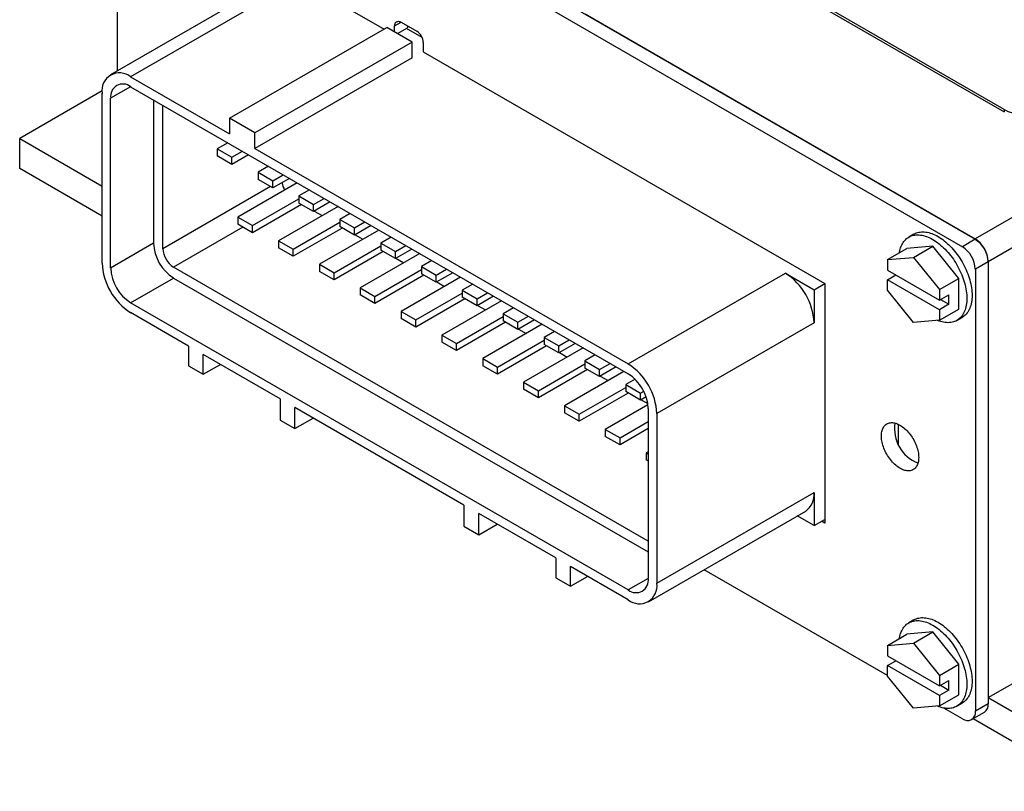
# Model space of a CAD drawing. Extents: x 0 to 17, y 0 to 11.
# Drawn here: x 11.9 to 13.6, y 5.1 to 6.4 of the extents above; entities that cross this region are included whole.
import ezdxf

# ---------------------------------------------------------------- set-up
doc = ezdxf.new("R2010")
doc.units = 0
doc.header["$MEASUREMENT"] = 0
doc.layers.get('0').update_dxf_attribs({"linetype": 'CONTINUOUS'})

msp = doc.modelspace()

# ---------------------------------------------------------------- linework, layer by layer
at = {"color": 7, "linetype": 'CONTINUOUS'}
for p, q in [((14.8138, 6.7406), (13.541, 6.0058)), ((13.5632, 5.9673), (14.836, 6.702)), ((12.0794, 6.2922), (12.0794, 6.6611)), ((12.3353, 6.4779), (12.5339, 6.3633)), ((12.6778, 6.4783), (13.5192, 5.9925)), ((12.6974, 6.4922), (13.5411, 6.0052)), ((13.5906, 6.2262), (13.2053, 6.4486)), ((13.2053, 6.4445), (13.5906, 6.2221)), ((12.3356, 6.4401), (12.0677, 6.2854)), ((12.3701, 6.4367), (12.1021, 6.282)), ((12.5519, 6.3687), (12.563, 6.3751)), ((12.563, 6.3751), (12.5896, 6.3597)), ((12.8765, 6.3894), (13.541, 6.0058)), ((12.2705, 6.2113), (12.5385, 6.366)), ((12.5816, 6.3411), (12.5385, 6.366)), ((12.5519, 6.3582), (12.5519, 6.3687)), ((12.5566, 6.3556), (12.5738, 6.3655)), ((12.5987, 6.3489), (12.5719, 6.3644)), ((12.5738, 6.3688), (12.5738, 6.3655)), ((12.5816, 6.3411), (12.3137, 6.1864)), ((12.5816, 6.3146), (12.5816, 6.3411)), ((12.6006, 6.3406), (12.6006, 6.3248)), ((12.6006, 6.3248), (13.2846, 5.9299)), ((12.5816, 6.3146), (12.3137, 6.1599)), ((12.1021, 6.282), (12.2705, 6.1848)), ((12.0535, 6.258), (11.913, 6.1769)), ((12.1021, 6.2651), (12.068, 6.2455)), ((12.1021, 6.2651), (12.9498, 5.7758)), ((12.0534, 5.9646), (12.0534, 6.2539)), ((12.068, 5.9561), (12.068, 6.2455)), ((12.1411, 6.2426), (12.1411, 5.9983)), ((12.1571, 5.9891), (12.1571, 6.2334)), ((13.5906, 6.2262), (13.5906, 6.2221)), ((12.3137, 6.1864), (12.2705, 6.2113)), ((12.2705, 6.2113), (12.2705, 6.1848)), ((11.913, 6.1258), (11.913, 6.1769)), ((11.913, 6.1769), (12.0534, 6.0958)), ((12.3137, 6.1599), (12.3137, 6.1864)), ((12.2674, 6.1697), (12.2497, 6.1594)), ((12.2497, 6.1594), (12.2497, 6.1474)), ((12.2497, 6.1594), (12.2747, 6.145)), ((12.3137, 6.1599), (12.9498, 5.7927)), ((12.2747, 6.1329), (12.2497, 6.1474)), ((12.2747, 6.145), (12.2925, 6.1552)), ((12.3029, 6.1492), (12.2747, 6.1329)), ((12.2747, 6.1329), (12.2747, 6.145)), ((12.0534, 6.0448), (11.913, 6.1258)), ((12.337, 6.1295), (12.3193, 6.1193)), ((12.3193, 6.1193), (12.3193, 6.1072)), ((12.3193, 6.1193), (12.3443, 6.1048)), ((12.3443, 6.0928), (12.3193, 6.1072)), ((12.3443, 6.1048), (12.3621, 6.1151)), ((12.3725, 6.109), (12.3443, 6.0928)), ((12.3405, 6.095), (12.1571, 5.9891)), ((12.3858, 6.1014), (12.2845, 6.0429)), ((12.3443, 6.0928), (12.3443, 6.1048)), ((12.3095, 6.0285), (12.3889, 6.0743)), ((12.4066, 6.0894), (12.3889, 6.0791)), ((12.3889, 6.0791), (12.4139, 6.0646)), ((12.3889, 6.0791), (12.3889, 6.067)), ((12.4139, 6.0646), (12.4317, 6.0749)), ((12.393, 6.0646), (12.3095, 6.0164)), ((12.4554, 6.0612), (12.3541, 6.0027)), ((12.4139, 6.0526), (12.3889, 6.067)), ((12.4421, 6.0689), (12.4139, 6.0526)), ((12.4139, 6.0526), (12.4139, 6.0646)), ((12.2845, 6.0429), (12.2845, 6.0309)), ((12.2845, 6.0429), (12.3095, 6.0285)), ((12.4149, 6.0532), (12.4282, 6.0455)), ((12.4762, 6.0492), (12.4585, 6.0389)), ((12.2932, 6.0258), (12.1752, 5.9577)), ((12.3095, 6.0164), (12.2845, 6.0309)), ((12.3095, 6.0164), (12.3095, 6.0285)), ((12.3791, 5.9883), (12.4585, 6.0341)), ((12.4626, 6.0244), (12.3791, 5.9762)), ((12.4585, 6.0389), (12.4585, 6.0269)), ((12.4585, 6.0389), (12.4835, 6.0245)), ((12.4835, 6.0124), (12.4585, 6.0269)), ((12.4835, 6.0245), (12.5013, 6.0347)), ((12.5117, 6.0287), (12.4835, 6.0124)), ((12.4835, 6.0124), (12.4835, 6.0245)), ((12.525, 6.021), (12.4237, 5.9626)), ((12.4845, 6.013), (12.4978, 6.0053)), ((12.5458, 6.009), (12.5281, 5.9987)), ((13.4367, 6.014), (13.4278, 6.0089)), ((12.1411, 5.9983), (12.068, 5.9561)), ((12.3541, 6.0027), (12.3791, 5.9883)), ((12.3541, 6.0027), (12.3541, 5.9907)), ((12.3791, 5.9762), (12.3541, 5.9907)), ((12.4487, 5.9481), (12.5281, 5.9939)), ((12.5281, 5.9987), (12.5531, 5.9843)), ((12.5281, 5.9987), (12.5281, 5.9867)), ((12.5531, 5.9843), (12.5709, 5.9945)), ((13.3918, 5.9705), (13.4246, 5.9895)), ((13.4688, 5.9934), (13.4246, 5.9895)), ((13.436, 5.9744), (13.4688, 5.9934)), ((13.513, 5.9384), (13.4688, 5.9934)), ((13.5411, 6.0052), (13.5192, 5.9925)), ((12.3791, 5.9762), (12.3791, 5.9883)), ((12.5322, 5.9843), (12.4487, 5.936)), ((12.5946, 5.9809), (12.4933, 5.9224)), ((12.5531, 5.9722), (12.5281, 5.9867)), ((12.5813, 5.9885), (12.5531, 5.9722)), ((12.5531, 5.9722), (12.5531, 5.9843)), ((12.5541, 5.9728), (12.5674, 5.9652)), ((13.3918, 5.9705), (13.436, 5.9744)), ((13.436, 5.9744), (13.4801, 5.9195)), ((12.9839, 5.4909), (12.1752, 5.9577)), ((12.4237, 5.9626), (12.4237, 5.9505)), ((12.4237, 5.9626), (12.4487, 5.9481)), ((12.6154, 5.9688), (12.5977, 5.9586)), ((12.5977, 5.9586), (12.6227, 5.9441)), ((12.5977, 5.9586), (12.5977, 5.9465)), ((13.3918, 5.9705), (13.3918, 5.9526)), ((13.5632, 5.9669), (13.5413, 5.9542)), ((13.5632, 5.9673), (13.5632, 5.2242)), ((13.5632, 5.9669), (13.5632, 5.2136)), ((13.5632, 5.2242), (14.836, 5.959)), ((12.1021, 5.8971), (12.1752, 5.9392)), ((12.1752, 5.9392), (12.9839, 5.4724)), ((12.4487, 5.936), (12.4237, 5.9505)), ((12.4487, 5.936), (12.4487, 5.9481)), ((12.5183, 5.9079), (12.5977, 5.9537)), ((12.6018, 5.9441), (12.5183, 5.8959)), ((12.6642, 5.9407), (12.5629, 5.8822)), ((12.6227, 5.932), (12.5977, 5.9465)), ((12.6227, 5.9441), (12.6405, 5.9544)), ((12.6509, 5.9483), (12.6227, 5.932)), ((12.6227, 5.932), (12.6227, 5.9441)), ((12.9498, 5.7927), (13.2178, 5.9473)), ((13.2178, 5.9473), (13.2665, 5.9192)), ((13.3918, 5.9526), (13.4801, 5.9016)), ((13.3918, 5.9363), (13.4059, 5.9444)), ((13.5413, 5.9542), (13.5413, 5.201)), ((12.4933, 5.9224), (12.4933, 5.9103)), ((12.4933, 5.9224), (12.5183, 5.9079)), ((12.6237, 5.9326), (12.637, 5.925)), ((12.685, 5.9286), (12.6672, 5.9184)), ((13.2665, 5.9192), (13.2846, 5.9297)), ((13.2846, 5.9299), (13.2846, 5.5216)), ((13.3918, 5.9184), (13.3918, 5.9363)), ((13.4801, 5.8852), (13.3918, 5.9363)), ((13.4801, 5.9195), (13.513, 5.9384)), ((13.513, 5.8863), (13.513, 5.9384)), ((12.5183, 5.8959), (12.4933, 5.9103)), ((12.5183, 5.8959), (12.5183, 5.9079)), ((12.5879, 5.8677), (12.6672, 5.9135)), ((12.6672, 5.9184), (12.6923, 5.9039)), ((12.6672, 5.9184), (12.6672, 5.9063)), ((12.6923, 5.8919), (12.6672, 5.9063)), ((12.6923, 5.9039), (12.7101, 5.9142)), ((12.7205, 5.9082), (12.6923, 5.8919)), ((13.2665, 5.9192), (13.2665, 5.863)), ((13.436, 5.8634), (13.3918, 5.9184)), ((13.4801, 5.9195), (13.4801, 5.9016)), ((13.4801, 5.9016), (13.4961, 5.9107)), ((13.4961, 5.8944), (13.4961, 5.9107)), ((12.9498, 5.4077), (12.1021, 5.8971)), ((12.6714, 5.9039), (12.5879, 5.8557)), ((12.7338, 5.9005), (12.6324, 5.842)), ((12.6923, 5.8919), (12.6923, 5.9039)), ((12.6933, 5.8925), (12.7066, 5.8848)), ((12.7546, 5.8885), (12.7368, 5.8782)), ((13.4961, 5.8944), (13.4801, 5.8852)), ((13.4819, 5.9026), (13.4961, 5.8944)), ((12.2006, 5.8233), (12.1021, 5.8802)), ((12.5629, 5.8822), (12.5879, 5.8677)), ((12.5629, 5.8822), (12.5629, 5.8702)), ((12.6575, 5.8276), (12.7368, 5.8734)), ((12.7368, 5.8782), (12.7619, 5.8637)), ((12.7368, 5.8782), (12.7368, 5.8662)), ((12.7619, 5.8637), (12.7797, 5.874)), ((13.4801, 5.8673), (13.513, 5.8863)), ((13.4801, 5.8852), (13.4801, 5.8673)), ((13.5098, 5.8669), (13.5187, 5.872)), ((12.5879, 5.8557), (12.5629, 5.8702)), ((12.5879, 5.8557), (12.5879, 5.8677)), ((12.741, 5.8637), (12.6575, 5.8155)), ((12.8033, 5.8603), (12.702, 5.8019)), ((12.7619, 5.8517), (12.7368, 5.8662)), ((12.7901, 5.868), (12.7619, 5.8517)), ((12.7619, 5.8517), (12.7619, 5.8637)), ((13.2665, 5.863), (12.9985, 5.7083)), ((13.4801, 5.8673), (13.436, 5.8634)), ((12.6324, 5.842), (12.6575, 5.8276)), ((12.6324, 5.842), (12.6324, 5.83)), ((12.7629, 5.8523), (12.7762, 5.8446)), ((12.8242, 5.8483), (12.8064, 5.838)), ((12.2006, 5.8233), (12.2006, 5.7896)), ((12.6575, 5.8155), (12.6324, 5.83)), ((12.6575, 5.8155), (12.6575, 5.8276)), ((12.7271, 5.7874), (12.8064, 5.8332)), ((12.8106, 5.8236), (12.7271, 5.7753)), ((12.8064, 5.838), (12.8315, 5.8236)), ((12.8064, 5.838), (12.8064, 5.826)), ((12.8315, 5.8115), (12.8064, 5.826)), ((12.8315, 5.8236), (12.8493, 5.8338)), ((12.8597, 5.8278), (12.8315, 5.8115)), ((12.8315, 5.8115), (12.8315, 5.8236)), ((12.3568, 5.7331), (12.2257, 5.8089)), ((12.2257, 5.7751), (12.2257, 5.8089)), ((12.8729, 5.8202), (12.7716, 5.7617)), ((12.8325, 5.8121), (12.8458, 5.8045)), ((12.8938, 5.8081), (12.876, 5.7979)), ((12.2006, 5.7896), (12.2257, 5.7751)), ((12.2257, 5.7751), (12.2549, 5.792)), ((12.702, 5.8019), (12.7271, 5.7874)), ((12.702, 5.8019), (12.702, 5.7898)), ((12.7271, 5.7753), (12.702, 5.7898)), ((12.7967, 5.7472), (12.876, 5.793)), ((12.876, 5.7979), (12.876, 5.7858)), ((12.876, 5.7979), (12.9011, 5.7834)), ((12.9011, 5.7834), (12.9189, 5.7936)), ((12.7271, 5.7753), (12.7271, 5.7874)), ((12.8802, 5.7834), (12.7967, 5.7352)), ((12.9425, 5.78), (12.8412, 5.7215)), ((12.9011, 5.7713), (12.876, 5.7858)), ((12.9293, 5.7876), (12.9011, 5.7713)), ((12.9011, 5.7713), (12.9011, 5.7834)), ((12.9021, 5.7719), (12.9154, 5.7643)), ((12.7716, 5.7617), (12.7967, 5.7472)), ((12.7716, 5.7617), (12.7716, 5.7496)), ((12.9614, 5.7668), (12.9456, 5.7577)), ((12.9456, 5.7577), (12.9707, 5.7432)), ((12.9456, 5.7577), (12.9456, 5.7456)), ((12.7967, 5.7352), (12.7716, 5.7496)), ((12.7967, 5.7352), (12.7967, 5.7472)), ((12.8663, 5.707), (12.9456, 5.7528)), ((12.9498, 5.7432), (12.8663, 5.695)), ((12.9707, 5.7312), (12.9456, 5.7456)), ((12.9707, 5.7432), (12.9761, 5.7463)), ((12.9707, 5.7312), (12.9707, 5.7432)), ((12.3568, 5.7331), (12.3568, 5.697)), ((12.8412, 5.7215), (12.8663, 5.707)), ((12.8412, 5.7215), (12.8412, 5.7094)), ((12.9835, 5.7233), (12.9108, 5.6813)), ((12.9802, 5.7367), (12.9707, 5.7312)), ((12.9717, 5.7317), (12.9832, 5.7251)), ((12.67, 5.5523), (12.3819, 5.7187)), ((12.3819, 5.6825), (12.3819, 5.7187)), ((12.8663, 5.695), (12.8412, 5.7094)), ((12.8663, 5.695), (12.8663, 5.707)), ((12.9839, 5.7167), (12.9839, 5.4274)), ((12.9985, 5.7083), (12.9985, 5.419)), ((12.3568, 5.697), (12.3819, 5.6825)), ((12.3819, 5.6825), (12.4132, 5.7006)), ((12.9359, 5.6669), (12.9839, 5.6946)), ((13.4098, 5.6901), (13.4098, 5.6561)), ((12.9108, 5.6813), (12.9359, 5.6669)), ((12.9108, 5.6813), (12.9108, 5.6693)), ((12.9839, 5.6825), (12.9359, 5.6548)), ((12.9359, 5.6548), (12.9108, 5.6693)), ((12.9359, 5.6548), (12.9359, 5.6669)), ((12.9839, 5.6432), (12.9804, 5.6411)), ((12.9804, 5.6411), (12.9839, 5.6391)), ((12.9804, 5.6411), (12.9804, 5.6291)), ((12.9839, 5.6271), (12.9804, 5.6291)), ((12.9985, 5.419), (13.2665, 5.5736)), ((13.2665, 5.5736), (13.2665, 5.5174)), ((12.67, 5.5523), (12.67, 5.5162)), ((12.8263, 5.4621), (12.6951, 5.5379)), ((12.6951, 5.5017), (12.6951, 5.5379)), ((12.9843, 5.3874), (13.2522, 5.5421)), ((12.6951, 5.5017), (12.7264, 5.5198)), ((13.2665, 5.5174), (13.2379, 5.5339)), ((13.2665, 5.5174), (13.2846, 5.5279)), ((13.2846, 5.5216), (13.2792, 5.5247)), ((12.67, 5.5162), (12.6951, 5.5017)), ((12.8263, 5.4621), (12.8263, 5.4284)), ((12.9498, 5.3908), (12.8513, 5.4477)), ((12.8513, 5.4139), (12.8513, 5.4477)), ((13.3918, 5.2618), (13.0792, 5.4422)), ((12.8263, 5.4284), (12.8513, 5.4139)), ((12.8513, 5.4139), (12.8806, 5.4308)), ((12.9839, 5.4274), (12.9498, 5.4077)), ((13.4367, 5.3567), (13.4278, 5.3516)), ((13.4688, 5.3361), (13.4246, 5.3321)), ((13.436, 5.3171), (13.4688, 5.3361)), ((13.513, 5.2811), (13.4688, 5.3361)), ((13.3918, 5.3132), (13.4246, 5.3321)), ((13.3918, 5.3132), (13.436, 5.3171)), ((13.3918, 5.3132), (13.3918, 5.2953)), ((13.436, 5.3171), (13.4801, 5.2621)), ((13.3918, 5.2953), (13.4801, 5.2442)), ((13.3918, 5.2789), (13.4059, 5.2871)), ((13.3918, 5.261), (13.3918, 5.2789)), ((13.4801, 5.2279), (13.3918, 5.2789)), ((13.4801, 5.2621), (13.513, 5.2811)), ((13.513, 5.229), (13.513, 5.2811)), ((13.436, 5.2061), (13.3918, 5.261)), ((13.4801, 5.2621), (13.4801, 5.2442)), ((13.4801, 5.2442), (13.4961, 5.2534)), ((13.4961, 5.2371), (13.4961, 5.2534)), ((13.4961, 5.2371), (13.4801, 5.2279)), ((13.4819, 5.2453), (13.4961, 5.2371)), ((13.4801, 5.21), (13.513, 5.229)), ((13.4801, 5.2279), (13.4801, 5.21)), ((13.5632, 5.2242), (13.7515, 5.1155)), ((13.4801, 5.21), (13.436, 5.2061)), ((13.5192, 5.1882), (13.4878, 5.2064)), ((13.5098, 5.2096), (13.5187, 5.2147)), ((13.5632, 5.2136), (13.5413, 5.201)), ((13.5348, 5.1867), (13.5568, 5.1993)), ((13.7515, 5.0645), (13.5374, 5.1881))]:
    msp.add_line(p, q, dxfattribs=at)
at = {"color": 7, "linetype": 'CONTINUOUS', "flags": 128}
for points in [[(12.5519, 6.3687), (12.552, 6.3701), (12.5522, 6.3714), (12.5525, 6.3726), (12.553, 6.3736), (12.5536, 6.3745), (12.5543, 6.3753), (12.5552, 6.3759), (12.5561, 6.3763), (12.5571, 6.3765), (12.5582, 6.3766), (12.5593, 6.3765), (12.5605, 6.3762), (12.5617, 6.3757), (12.563, 6.3751)], [(13.4116, 5.982), (13.4118, 5.9831), (13.4124, 5.9858), (13.4131, 5.9884), (13.4139, 5.9909), (13.4148, 5.9933), (13.4158, 5.9956), (13.4169, 5.9977), (13.4182, 5.9997), (13.4195, 6.0016), (13.421, 6.0033), (13.4226, 6.0049), (13.4242, 6.0064), (13.426, 6.0077), (13.4278, 6.0089), (13.4298, 6.0099), (13.4318, 6.0108), (13.4339, 6.0115), (13.4361, 6.012), (13.4383, 6.0124), (13.4406, 6.0127), (13.443, 6.0127), (13.4454, 6.0127), (13.4479, 6.0124), (13.4504, 6.012), (13.453, 6.0114), (13.4556, 6.0107), (13.4582, 6.0099), (13.4608, 6.0088), (13.4635, 6.0076), (13.4662, 6.0063), (13.4688, 6.0048), (13.4715, 6.0032), (13.4742, 6.0015), (13.4768, 5.9996), (13.4795, 5.9976), (13.4821, 5.9954), (13.4847, 5.9931), (13.4873, 5.9907), (13.4898, 5.9882), (13.4923, 5.9856), (13.4947, 5.9829), (13.497, 5.9801), (13.4994, 5.9772), (13.5016, 5.9742), (13.5038, 5.9711), (13.5059, 5.968), (13.5079, 5.9648), (13.5098, 5.9616), (13.5117, 5.9583), (13.5134, 5.9549), (13.5151, 5.9515), (13.5167, 5.9481), (13.5181, 5.9447), (13.5195, 5.9412), (13.5207, 5.9378), (13.5219, 5.9343), (13.5229, 5.9309), (13.5238, 5.9274), (13.5246, 5.924), (13.5253, 5.9206), (13.5258, 5.9173), (13.5263, 5.914), (13.5266, 5.9107), (13.5268, 5.9075), (13.5268, 5.9044), (13.5268, 5.9014), (13.5266, 5.8984), (13.5263, 5.8955), (13.5258, 5.8927), (13.5253, 5.89), (13.5246, 5.8874), (13.5238, 5.8849), (13.5229, 5.8825), (13.5219, 5.8802), (13.5207, 5.8781), (13.5195, 5.8761), (13.5181, 5.8742), (13.5167, 5.8724), (13.5151, 5.8708), (13.5134, 5.8694), (13.5117, 5.868), (13.5098, 5.8669), (13.5079, 5.8659), (13.5059, 5.865), (13.5038, 5.8643), (13.5016, 5.8637), (13.4994, 5.8633), (13.497, 5.8631), (13.4947, 5.863), (13.4923, 5.8631), (13.4898, 5.8634), (13.4873, 5.8638), (13.4847, 5.8643), (13.4821, 5.865), (13.4795, 5.8659), (13.4768, 5.8669), (13.4767, 5.867)], [(13.4367, 6.014), (13.4386, 6.015), (13.4406, 6.0159), (13.4427, 6.0166), (13.4449, 6.0171), (13.4471, 6.0175), (13.4495, 6.0178), (13.4518, 6.0178), (13.4543, 6.0178), (13.4567, 6.0175), (13.4592, 6.0171), (13.4618, 6.0166), (13.4644, 6.0158), (13.467, 6.015), (13.4697, 6.0139), (13.4723, 6.0127), (13.475, 6.0114), (13.4777, 6.0099), (13.4803, 6.0083), (13.483, 6.0066), (13.4857, 6.0047), (13.4883, 6.0027), (13.4909, 6.0005), (13.4935, 5.9982), (13.4961, 5.9958), (13.4986, 5.9933), (13.5011, 5.9907), (13.5035, 5.988), (13.5059, 5.9852), (13.5082, 5.9823), (13.5104, 5.9793), (13.5126, 5.9763), (13.5147, 5.9731), (13.5167, 5.9699), (13.5187, 5.9667), (13.5205, 5.9634), (13.5223, 5.96), (13.5239, 5.9566), (13.5255, 5.9532), (13.527, 5.9498), (13.5283, 5.9463), (13.5296, 5.9429), (13.5307, 5.9394), (13.5317, 5.936), (13.5326, 5.9325), (13.5334, 5.9291), (13.5341, 5.9257), (13.5347, 5.9224), (13.5351, 5.9191), (13.5354, 5.9158), (13.5356, 5.9126), (13.5357, 5.9095), (13.5356, 5.9065), (13.5354, 5.9035), (13.5351, 5.9006), (13.5347, 5.8978), (13.5341, 5.8951), (13.5334, 5.8925), (13.5326, 5.89), (13.5317, 5.8876), (13.5307, 5.8853), (13.5296, 5.8832), (13.5283, 5.8812), (13.527, 5.8793), (13.5255, 5.8775), (13.5239, 5.8759), (13.5223, 5.8745), (13.5205, 5.8731), (13.5187, 5.872), (13.5187, 5.872)], [(13.4448, 5.6333), (13.4447, 5.6311), (13.4445, 5.6289), (13.4442, 5.6268), (13.4438, 5.6248), (13.4433, 5.6229), (13.4426, 5.6212), (13.4418, 5.6195), (13.4409, 5.618), (13.4399, 5.6166), (13.4388, 5.6153), (13.4376, 5.6142), (13.4363, 5.6132), (13.4349, 5.6124), (13.4335, 5.6117), (13.4319, 5.6112), (13.4303, 5.6109), (13.4286, 5.6107), (13.4268, 5.6106), (13.425, 5.6107), (13.4232, 5.611), (13.4213, 5.6114), (13.4194, 5.612), (13.4174, 5.6127), (13.4154, 5.6136), (13.4135, 5.6147), (13.4115, 5.6158), (13.4095, 5.6172), (13.4076, 5.6186), (13.4056, 5.6202), (13.4037, 5.6219), (13.4018, 5.6237), (13.4, 5.6256), (13.3982, 5.6276), (13.3965, 5.6298), (13.3948, 5.632), (13.3932, 5.6342), (13.3917, 5.6366), (13.3903, 5.639), (13.389, 5.6414), (13.3877, 5.6439), (13.3865, 5.6465), (13.3855, 5.649), (13.3846, 5.6516), (13.3837, 5.6541), (13.383, 5.6567), (13.3824, 5.6592), (13.3819, 5.6617), (13.3815, 5.6641), (13.3813, 5.6665), (13.3812, 5.6689), (13.3812, 5.6712), (13.3813, 5.6734), (13.3815, 5.6755), (13.3819, 5.6776), (13.3824, 5.6795), (13.383, 5.6813), (13.3837, 5.683), (13.3846, 5.6846), (13.3855, 5.6861), (13.3865, 5.6874), (13.3877, 5.6886), (13.389, 5.6897), (13.3903, 5.6906), (13.3917, 5.6913), (13.3932, 5.6919), (13.3948, 5.6923), (13.3965, 5.6926), (13.3982, 5.6928), (13.4, 5.6927), (13.4018, 5.6925), (13.4037, 5.6922), (13.4056, 5.6917), (13.4076, 5.691), (13.4095, 5.6902), (13.4115, 5.6892), (13.4135, 5.6881), (13.4154, 5.6869), (13.4174, 5.6855), (13.4194, 5.684), (13.4213, 5.6824), (13.4232, 5.6806), (13.425, 5.6787), (13.4268, 5.6767), (13.4286, 5.6747), (13.4303, 5.6725), (13.4319, 5.6703), (13.4335, 5.668), (13.4349, 5.6656), (13.4363, 5.6632), (13.4376, 5.6607), (13.4388, 5.6582), (13.4399, 5.6556), (13.4409, 5.6531), (13.4418, 5.6505), (13.4426, 5.648), (13.4433, 5.6454), (13.4438, 5.6429), (13.4442, 5.6405), (13.4445, 5.638), (13.4447, 5.6356), (13.4448, 5.6333)], [(13.4116, 5.3246), (13.4118, 5.3258), (13.4124, 5.3285), (13.4131, 5.3311), (13.4139, 5.3336), (13.4148, 5.336), (13.4158, 5.3382), (13.4169, 5.3404), (13.4182, 5.3424), (13.4195, 5.3443), (13.421, 5.346), (13.4226, 5.3476), (13.4242, 5.3491), (13.426, 5.3504), (13.4278, 5.3516), (13.4298, 5.3526), (13.4318, 5.3535), (13.4339, 5.3542), (13.4361, 5.3547), (13.4383, 5.3551), (13.4406, 5.3554), (13.443, 5.3554), (13.4454, 5.3553), (13.4479, 5.3551), (13.4504, 5.3547), (13.453, 5.3541), (13.4556, 5.3534), (13.4582, 5.3525), (13.4608, 5.3515), (13.4635, 5.3503), (13.4662, 5.349), (13.4688, 5.3475), (13.4715, 5.3459), (13.4742, 5.3442), (13.4768, 5.3423), (13.4795, 5.3402), (13.4821, 5.3381), (13.4847, 5.3358), (13.4873, 5.3334), (13.4898, 5.3309), (13.4923, 5.3283), (13.4947, 5.3256), (13.497, 5.3228), (13.4994, 5.3199), (13.5016, 5.3169), (13.5038, 5.3138), (13.5059, 5.3107), (13.5079, 5.3075), (13.5098, 5.3042), (13.5117, 5.3009), (13.5134, 5.2976), (13.5151, 5.2942), (13.5167, 5.2908), (13.5181, 5.2874), (13.5195, 5.2839), (13.5207, 5.2805), (13.5219, 5.277), (13.5229, 5.2735), (13.5238, 5.2701), (13.5246, 5.2667), (13.5253, 5.2633), (13.5258, 5.26), (13.5263, 5.2567), (13.5266, 5.2534), (13.5268, 5.2502), (13.5268, 5.2471), (13.5268, 5.244), (13.5266, 5.2411), (13.5263, 5.2382), (13.5258, 5.2354), (13.5253, 5.2327), (13.5246, 5.2301), (13.5238, 5.2276), (13.5229, 5.2252), (13.5219, 5.2229), (13.5207, 5.2208), (13.5195, 5.2187), (13.5181, 5.2169), (13.5167, 5.2151), (13.5151, 5.2135), (13.5134, 5.212), (13.5117, 5.2107), (13.5098, 5.2096), (13.5079, 5.2085), (13.5059, 5.2077), (13.5038, 5.207), (13.5016, 5.2064), (13.4994, 5.206), (13.497, 5.2058), (13.4947, 5.2057), (13.4923, 5.2058), (13.4898, 5.206), (13.4873, 5.2064), (13.4847, 5.207), (13.4821, 5.2077), (13.4795, 5.2086), (13.4768, 5.2096), (13.4767, 5.2097)], [(13.4367, 5.3567), (13.4386, 5.3577), (13.4406, 5.3586), (13.4427, 5.3593), (13.4449, 5.3598), (13.4471, 5.3602), (13.4495, 5.3605), (13.4518, 5.3605), (13.4543, 5.3604), (13.4567, 5.3602), (13.4592, 5.3598), (13.4618, 5.3592), (13.4644, 5.3585), (13.467, 5.3576), (13.4697, 5.3566), (13.4723, 5.3554), (13.475, 5.3541), (13.4777, 5.3526), (13.4803, 5.351), (13.483, 5.3493), (13.4857, 5.3474), (13.4883, 5.3453), (13.4909, 5.3432), (13.4935, 5.3409), (13.4961, 5.3385), (13.4986, 5.336), (13.5011, 5.3334), (13.5035, 5.3307), (13.5059, 5.3279), (13.5082, 5.325), (13.5104, 5.322), (13.5126, 5.3189), (13.5147, 5.3158), (13.5167, 5.3126), (13.5187, 5.3094), (13.5205, 5.306), (13.5223, 5.3027), (13.5239, 5.2993), (13.5255, 5.2959), (13.527, 5.2925), (13.5283, 5.289), (13.5296, 5.2856), (13.5307, 5.2821), (13.5317, 5.2786), (13.5326, 5.2752), (13.5334, 5.2718), (13.5341, 5.2684), (13.5347, 5.2651), (13.5351, 5.2618), (13.5354, 5.2585), (13.5356, 5.2553), (13.5357, 5.2522), (13.5356, 5.2491), (13.5354, 5.2462), (13.5351, 5.2433), (13.5347, 5.2405), (13.5341, 5.2378), (13.5334, 5.2352), (13.5326, 5.2327), (13.5317, 5.2303), (13.5307, 5.228), (13.5296, 5.2259), (13.5283, 5.2239), (13.527, 5.222), (13.5255, 5.2202), (13.5239, 5.2186), (13.5223, 5.2171), (13.5205, 5.2158), (13.5187, 5.2147), (13.5187, 5.2147)]]:
    msp.add_lwpolyline(points, dxfattribs=at)
at = {"color": 7, "linetype": 'CONTINUOUS'}
for centre, radius, start, end in [((12.5768, 6.3396), 0.0239, 2.4534, 57.5465), ((12.0831, 6.2586), 0.0301, 50.9429, 189.0679), ((12.0889, 6.2487), 0.0211, 51.1226, 188.8882), ((13.6189, 6.2806), 0.0614, 242.5602, 297.4399), ((12.3991, 6.1084), 0.0397, 189.5191, 209.0466), ((12.2149, 6.0016), 0.0739, 182.5262, 237.4738), ((12.1963, 5.9908), 0.0392, 182.5439, 237.4561), ((13.4934, 5.9521), 0.0479, 2.5549, 57.4451), ((13.515, 5.9651), 0.0483, 2.5549, 57.4451), ((13.5153, 5.9647), 0.0479, 2.5549, 57.4451), ((12.1591, 5.9693), 0.1058, 182.5699, 237.4301), ((12.1419, 5.9594), 0.0739, 182.5262, 237.4738), ((13.1608, 5.8582), 0.1058, 2.5699, 57.4301), ((12.8929, 5.7035), 0.1058, 2.5698, 57.4302), ((12.9101, 5.7135), 0.0739, 2.5262, 57.4738), ((13.466, 5.6823), 0.0625, 171.0404, 248.9542), ((13.2322, 5.5702), 0.0345, 305.5137, 5.7985), ((12.9631, 5.4241), 0.0211, 231.1225, 8.8882), ((12.9688, 5.4142), 0.0301, 230.9433, 9.0675), ((13.5278, 5.1988), 0.0137, 231.0053, 9.0053), ((13.548, 5.2119), 0.0154, 304.9154, 6.3965)]:
    msp.add_arc(centre, radius, start, end, dxfattribs=at)

doc.saveas('drawing.dxf')
